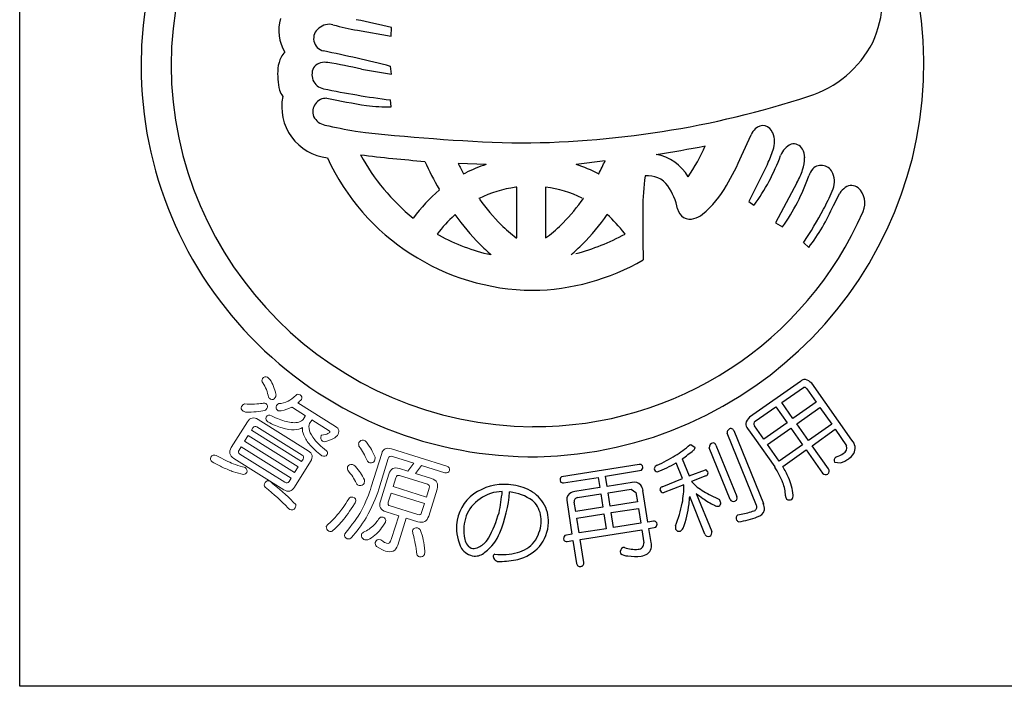
# Model space of a CAD drawing. Units: inches. Extents: x 1012 to 1819, y 112 to 672.
# Drawn here: x 1012 to 1040, y 112 to 131 of the extents above; entities that cross this region are included whole.
import ezdxf

# ---------------------------------------------------------------- set-up
doc = ezdxf.new("R2010")
doc.units = ezdxf.units.IN
doc.header["$MEASUREMENT"] = 0
doc.linetypes.add('HIDS', pattern=[2.5, 1.5, -1])
doc.layers.add('04-破線-1', color=5, linetype='HIDS', lineweight=9)
doc.layers.add('図枠', color=7, linetype='Continuous')
doc.layers.add('図枠-ﾏｰｸ', color=251, linetype='Continuous')

# ---------------------------------------------------------------- blocks, each defined once
blk = doc.blocks.new('A$C3FDD6490')
at = {"layer": '図枠-ﾏｰｸ', "color": 251}
for p, q in [((-3.622, 0.677), (-3.612, 0.925)), ((-4.601, 0.845), (-3.622, 0.677)), ((-4.488, -0.28), (-3.612, -0.429)), ((-3.612, -0.429), (-3.643, -0.199)), ((-3.622, -1.37), (-3.644, -1.174)), ((6.532, -2.791), (6.806, -2.182)), ((-0.873, -3.044), (-1.681, -3.014)), ((2.579, -2.936), (1.737, -3.044)), ((7.281, -3.032), (6.745, -4.118)), ((-1.531, -3.311), (-1.461, -3.284)), ((2.387, -3.317), (2.392, -3.311)), ((0.014, -3.703), (-0.016, -3.705)), ((0.014, -5.168), (0.014, -3.703)), ((0.852, -3.702), (0.85, -3.703)), ((0.85, -3.703), (0.85, -5.168)), ((8.135, -3.572), (7.509, -4.732)), ((-2.224, -3.784), (-2.236, -3.759)), ((9.193, -4.232), (9.376, -3.876)), ((-1.075, -4.029), (-1.086, -4.026)), ((1.948, -4.026), (1.938, -4.029)), ((6.745, -4.118), (6.89, -4.224)), ((-1.775, -4.499), (-1.79, -4.514)), ((2.631, -4.494), (2.639, -4.499)), ((-2.988, -4.597), (-2.981, -4.595)), ((7.509, -4.732), (7.714, -4.856)), ((-2.288, -5.064), (-2.237, -5.093)), ((3.156, -5.061), (3.134, -5.039)), ((0.002, -5.168), (0.014, -5.168)), ((0.85, -5.168), (0.905, -5.136)), ((8.33, -5.314), (8.479, -5.449)), ((-0.74, -5.658), (-0.727, -5.661)), ((1.59, -5.661), (1.602, -5.658)), ((8.237, -9.332), (6.76, -10.374)), ((9.729, -11.039), (8.563, -9.386)), ((7.694, -9.946), (8.325, -9.507)), ((8.418, -9.549), (8.691, -9.935)), ((8.02, -10.408), (7.694, -9.946)), ((8.691, -9.935), (8.02, -10.408)), ((6.923, -10.49), (7.521, -10.068)), ((7.521, -10.068), (7.847, -10.531)), ((8.128, -10.562), (8.8, -10.089)), ((8.8, -10.089), (9.141, -10.573)), ((7.847, -10.531), (7.173, -11.006)), ((6.961, -12.929), (6.113, -10.834)), ((6.304, -10.757), (7.161, -12.873)), ((6.704, -10.698), (6.9, -10.975)), ((7.173, -11.006), (6.901, -10.619)), ((7.282, -11.16), (7.955, -10.685)), ((7.955, -10.685), (8.297, -11.168)), ((8.47, -11.046), (8.128, -10.562)), ((9.141, -10.573), (8.47, -11.046)), ((8.575, -11.196), (9.246, -10.722)), ((9.246, -10.722), (9.575, -11.196)), ((6.9, -10.975), (7.491, -11.814)), ((5.035, -11.17), (5.055, -11.159)), ((5.055, -11.159), (5.182, -11.25)), ((6.198, -12.753), (5.593, -11.257)), ((5.789, -11.178), (6.394, -12.673)), ((7.624, -11.643), (7.282, -11.16)), ((8.297, -11.168), (7.624, -11.643)), ((7.724, -11.796), (8.402, -11.318)), ((8.402, -11.318), (8.879, -11.993)), ((9.052, -11.871), (8.575, -11.196)), ((4.817, -12.148), (4.633, -11.693)), ((4.811, -11.577), (5.01, -12.069)), ((9.225, -11.675), (9.393, -11.698)), ((9.28, -11.515), (9.262, -11.525)), ((3.566, -11.737), (1.311, -12.097)), ((2.586, -12.082), (3.633, -11.908)), ((5.01, -12.069), (5.487, -11.894)), ((1.37, -12.273), (2.377, -12.115)), ((2.377, -12.115), (2.423, -12.41)), ((2.632, -12.377), (2.586, -12.082)), ((3.355, -12.263), (2.632, -12.377)), ((4.225, -12.387), (4.817, -12.148)), ((5.496, -12.07), (5.079, -12.239)), ((5.079, -12.239), (5.202, -12.36)), ((2.423, -12.41), (1.7, -12.524)), ((2.661, -12.563), (3.335, -12.458)), ((3.335, -12.458), (3.468, -12.554)), ((3.468, -12.554), (3.51, -12.826)), ((3.817, -13.413), (3.673, -12.498)), ((4.861, -12.327), (4.261, -12.565)), ((1.725, -13.107), (1.682, -12.835)), ((1.779, -12.702), (2.452, -12.596)), ((2.452, -12.596), (2.513, -12.983)), ((2.723, -12.951), (2.661, -12.563)), ((3.51, -12.826), (2.723, -12.951)), ((5.47, -13.761), (5.027, -12.667)), ((5.217, -12.58), (5.664, -13.683)), ((5.59, -12.611), (5.888, -12.753)), ((1.472, -12.845), (1.616, -13.759)), ((2.513, -12.983), (1.725, -13.107)), ((2.752, -13.137), (3.54, -13.013)), ((3.54, -13.013), (3.608, -13.445)), ((1.754, -13.294), (2.542, -13.169)), ((1.822, -13.726), (1.754, -13.294)), ((2.542, -13.169), (2.611, -13.602)), ((2.82, -13.57), (2.752, -13.137)), ((3.975, -13.388), (3.817, -13.413)), ((6.42, -13.201), (6.516, -13.179)), ((2.611, -13.602), (1.822, -13.726)), ((1.852, -13.913), (3.638, -13.632)), ((3.608, -13.445), (2.82, -13.57)), ((3.638, -13.632), (3.697, -14.01)), ((3.847, -13.599), (4.043, -13.559)), ((3.91, -14), (3.847, -13.599)), ((1.616, -13.759), (1.412, -13.797)), ((1.474, -13.972), (1.645, -13.945)), ((1.645, -13.945), (1.75, -14.61)), ((1.957, -14.578), (1.852, -13.913))]:
    blk.add_line(p, q, dxfattribs=at)
at = {"layer": '図枠-ﾏｰｸ', "color": 251, "lineweight": 0}
for p, q in [((-7.768, -10.899), (-7.875, -11.069)), ((-7.875, -11.069), (-6.424, -11.978)), ((-6.317, -11.807), (-7.768, -10.899)), ((-6.424, -11.978), (-6.317, -11.807))]:
    blk.add_line(p, q, dxfattribs=at)
at = {"layer": '図枠-ﾏｰｸ', "color": 251}
for centre, radius, start, end in [((0.472, -0.173), 11.345, 89.9958, 179.9958), ((0.464, -0.181), 11.353, 0.7824, 89.9569), ((0.547, -0.25), 10.55, 90.4044, 179.5789), ((7.014, 1.94), 3.621, 336.3994, 14.9916), ((-5.663, 0.846), 1.22, 163.9786, 211.4178), ((-9.825, -24.5), 26.173, 76.2689, 78.5606), ((-5.505, 0.606), 0.366, 125.5416, 257.637), ((-5.423, 0.589), 0.431, 74.7966, 133.0935), ((-2.955, 9.79), 9.095, 254.9888, 259.5719), ((7.537, 1.936), 3.146, 287.4176, 332.6574), ((-5.852, -0.387), 1.065, 154.6228, 172.9185), ((-6.47, -0.084), 0.376, 128.5025, 155.8736), ((-15.815, -48.477), 49.788, 75.8493, 78.141), ((0.473, -0.172), 11.345, 180.0018, 270.7399), ((0.548, -0.095), 10.551, 180.4185, 269.593), ((-4.628, -0.413), 2.286, 176.056, 192.0726), ((-5.509, -0.442), 0.412, 144.3906, 259.6338), ((-5.549, -0.503), 0.421, 78.3791, 134.5241), ((-7.345, -12.384), 12.436, 76.7175, 81.3005), ((0.389, -0.092), 11.427, 271.1533, 0.3289), ((-0.541, 23.221), 24.591, 258.1665, 262.7495), ((-6.253, -0.675), 0.647, 199.5006, 217.7963), ((-5.304, -1.369), 1.491, 168.4745, 263.4724), ((-5.506, -1.517), 0.391, 87.0249, 200.501), ((0.3, 27.335), 29.043, 258.5082, 260.7999), ((-0.029, 24.978), 27.399, 269.7955, 288.0912), ((-3.76, 3.149), 4.521, 262.5903, 271.7527), ((-5.425, -1.406), 0.512, 208.974, 256.4131), ((-0.657, 20.283), 22.718, 257.5747, 259.8665), ((7.142, -2.222), 0.304, 17.9495, 134.9448), ((1.855, 54.317), 56.772, 263.4165, 267.9995), ((7.411, -2.469), 0.669, 136.3107, 154.6064), ((6.815, -2.39), 0.67, 339.9245, 22.9563), ((-1.42, 32.924), 36.095, 278.7288, 281.0206), ((-0.373, 0.138), 6.422, 326.5266, 335.689), ((8.221, -3.002), 0.601, 115.3176, 158.3495), ((8.039, -2.737), 0.289, 28.1022, 105.2624), ((0.534, -0.076), 6.617, 204.7861, 269.4747), ((1.16, 43.658), 46.768, 263.0364, 265.3281), ((0.786, 0.087), 6.015, 208.3024, 231.1448), ((3.817, -4.081), 1.349, 30.1143, 79.744), ((-0.836, 0.416), 8.035, 329.6064, 336.4798), ((2.144, -0.76), 5.877, 323.8722, 339.8889), ((3.932, -1.465), 3.697, 334.9216, 341.795), ((7.822, -2.856), 0.537, 0.9489, 28.32), ((7.243, -2.84), 1.115, 341.3646, 359.6603), ((7.604, 1.809), 11.306, 204.92, 209.503), ((5.842, 0.591), 8.342, 205.6016, 207.8934), ((0.835, -8.062), 5.301, 108.7943, 115.6677), ((0.36, -7.231), 4.408, 62.6264, 71.7888), ((-6.899, 1.557), 10.489, 332.3471, 334.6389), ((8.839, -3.434), 0.362, 21.1309, 132.8253), ((9.654, -4.29), 5.986, 171.2297, 180.3921), ((3.827, -4.061), 0.69, 34.8379, 97.4069), ((2.839, -1.396), 5.978, 324.6298, 340.6465), ((5.875, -2.358), 2.566, 331.7666, 340.929), ((9.276, -3.677), 0.851, 143.372, 159.3887), ((8.584, -3.536), 0.637, 333.9941, 21.4332), ((0.458, -7.154), 3.481, 97.8247, 116.1204), ((0.406, -7.16), 3.487, 64.367, 82.6627), ((3.037, -4.631), 1.663, 10.3028, 35.412), ((3.433, -2.144), 3.058, 309.9408, 330.5119), ((9.711, -3.96), 0.306, 50.2554, 125.3675), ((0.763, -7.33), 4.637, 130.1125, 143.847), ((4.65, -1.978), 4.866, 330.9374, 337.8109), ((9.967, -4.283), 0.718, 127.1177, 145.4134), ((9.521, -4.164), 0.584, 335.7057, 48.7573), ((5.432, 0.814), 8.119, 216.8309, 223.7043), ((-2.783, -0.699), 5.784, 315.7189, 324.8813), ((3.782, -1.875), 5.902, 322.7347, 336.4692), ((0.706, -7.268), 3.717, 132.1843, 143.6339), ((3.942, -0.451), 7.005, 215.3022, 224.4647), ((0.53, -0.259), 10.386, 269.6827, 336.4797), ((-3.079, -0.445), 7.009, 315.498, 324.6604), ((0.161, -7.274), 3.719, 36.9389, 48.3886), ((40.569, -4.807), 36.904, 179.2599, 181.5517), ((5.04, -4.254), 0.375, 192.2304, 287.2284), ((4.997, -3.998), 0.632, 284.0548, 309.164), ((-3.538, 2.339), 14.121, 327.183, 331.7661), ((2.88, -1.322), 4.803, 226.3158, 233.1893), ((-1.359, -2.111), 3.779, 306.8126, 315.975), ((0.52, -0.056), 5.742, 241.3121, 257.3288), ((0.09, 0.568), 6.41, 284.8385, 298.573), ((2.896, -1.383), 5.606, 225.157, 229.74), ((-2.033, -1.377), 5.611, 310.2189, 314.802), ((0.401, -0.189), 6.504, 270.6323, 300.2599), ((8.383, -9.494), 0.218, 91.3761, 132.192), ((8.262, -9.681), 0.421, 44.3693, 73.997), ((8.345, -9.589), 0.0838, 28.546, 103.6582), ((7.051, -10.676), 0.419, 133.9665, 163.5942), ((6.967, -10.564), 0.0862, 120.9012, 219.7109), ((6.236, -10.822), 0.124, 94.4925, 185.6221), ((6.213, -10.797), 0.0991, 23.7134, 82.0102), ((6.865, -10.553), 0.216, 181.141, 221.9569), ((5.725, -11.243), 0.133, 99.2114, 186.417), ((5.694, -11.213), 0.101, 19.7665, 84.4552), ((9.493, -11.267), 0.328, 330.9899, 44.0415), ((2.862, -8.671), 3.311, 301.8377, 311.0002), ((-1.214, -3.317), 10.224, 306.1077, 308.3995), ((5.088, -11.249), 0.0939, 301.1847, 359.4816), ((9.382, -11.252), 0.2, 298.8731, 16.0333), ((0.837, -5.096), 7.419, 295.9755, 300.5585), ((2.149, -7.291), 5.055, 292.5614, 299.4348), ((9.334, -11.622), 0.121, 126.8036, 205.9991), ((9.013, -10.645), 0.91, 287.0621, 300.7967), ((8.889, -10.421), 1.373, 291.5313, 302.9809), ((9.303, -11.104), 0.575, 305.4475, 326.0186), ((3.579, -11.83), 0.0937, 29.5428, 98.4366), ((3.549, -11.824), 0.119, 315.058, 19.7466), ((4.127, -11.89), 0.131, 108.0167, 170.5856), ((4.106, -11.85), 0.11, 189.4322, 260.4108), ((5.435, -12.006), 0.124, 9.0312, 65.1761), ((4.764, -13.533), 3.223, 23.063, 32.2255), ((3.744, -14.066), 4.582, 25.1192, 29.7023), ((8.965, -11.931), 0.105, 305.6083, 34.7828), ((1.396, -12.19), 0.126, 132.5236, 201.4173), ((1.354, -12.179), 0.0954, 217.0697, 279.6387), ((3.426, -12.494), 0.241, 40.4664, 107.2634), ((5.466, -11.983), 0.0916, 288.9529, 357.8466), ((6.157, -12.846), 1.881, 6.6401, 22.6567), ((8.966, -11.922), 0.113, 219.3103, 302.5375), ((-0.341, -13.888), 1.571, 85.9026, 124.4948), ((-0.387, -13.765), 1.238, 90.7762, 106.7929), ((-8.098, -11.639), 7.746, 348.8397, 353.4228), ((-4.009, -12.246), 3.828, 337.3193, 355.6149), ((-0.352, -13.97), 1.654, 65.1663, 85.7373), ((-0.331, -13.917), 1.385, 54.6162, 84.2438), ((-0.065, -13.38), 0.998, 31.7711, 65.8942), ((1.752, -12.878), 0.357, 98.2087, 125.5798), ((3.281, -12.56), 0.398, 8.9546, 34.0638), ((4.257, -12.474), 0.0928, 110.1336, 181.1122), ((4.277, -12.45), 0.116, 193.1983, 262.092), ((1.485, -12.295), 3.376, 350.2893, 359.4518), ((6.963, -10.066), 2.892, 232.4757, 241.6381), ((6.428, -12.729), 1.38, 3.4076, 19.4243), ((-0.51, -13.583), 1.225, 126.0843, 175.714), ((-0.24, -13.912), 1.425, 110.7476, 138.1187), ((-0.067, -13.388), 0.807, 32.1515, 48.1682), ((1.712, -12.772), 0.25, 132.1731, 196.8618), ((1.789, -12.811), 0.11, 95.5506, 192.4615), ((2.302, -12.539), 2.728, 352.7389, 357.3219), ((7.105, -10.324), 2.942, 230.0849, 234.668), ((6.813, -10.694), 2.471, 235.2274, 244.3899), ((5.263, -13.065), 0.699, 17.337, 26.4994), ((6.294, -12.709), 0.106, 204.2672, 291.4728), ((6.3, -12.711), 0.102, 288.8892, 21.96), ((7.967, -12.652), 0.161, 178.451, 214.8122), ((7.916, -12.635), 0.135, 233.2463, 300.0433), ((7.855, -12.64), 0.17, 318.7512, 3.9909), ((-0.324, -13.66), 1.201, 144.3945, 174.0221), ((-0.121, -13.372), 0.845, 355.1244, 29.2475), ((-0.074, -13.387), 1.01, 357.7243, 31.8473), ((0.632, -11.97), 4.275, 338.7685, 347.931), ((1.986, -12.53), 3.043, 339.5847, 353.3192), ((5.838, -12.777), 0.173, 237.2106, 282.4503), ((5.823, -12.853), 0.107, 299.6186, 357.9155), ((6.107, -10.746), 2.468, 279.5422, 288.7046), ((6.864, -12.979), 0.109, 288.2149, 27.0246), ((6.927, -12.996), 0.271, 282.3286, 347.0172), ((6.765, -13.034), 0.427, 356.941, 22.0502), ((-4.359, -12.004), 4.023, 332.1731, 343.6227), ((3.989, -13.484), 0.0975, 29.3158, 98.2096), ((6.497, -13.301), 0.127, 127.5373, 204.6975), ((6.615, -13.102), 0.343, 227.3018, 241.0363), ((6.008, -10.656), 2.782, 279.1246, 290.5742), ((-0.255, -13.543), 1.477, 177.9995, 205.3706), ((-0.332, -13.626), 1.19, 175.5914, 193.8871), ((-0.321, -13.367), 1.044, 323.8877, 355.7661), ((-0.258, -13.373), 1.194, 321.0442, 357.4053), ((3.962, -13.474), 0.118, 313.6379, 18.3266), ((5.217, -13.556), 0.601, 176.3606, 185.5231), ((4.723, -13.562), 0.117, 206.4076, 287.6254), ((4.643, -13.483), 0.223, 301.2548, 330.8824), ((5.566, -13.722), 0.105, 292.5021, 21.6766), ((-1.186, -13.886), 0.303, 184.9101, 255.8888), ((-1.941, -13.016), 1.432, 313.6336, 322.796), ((-1.679, -13.252), 1.29, 306.7647, 338.6432), ((1.495, -13.887), 0.123, 132.4951, 203.4738), ((1.455, -13.885), 0.0887, 215.0119, 281.8089), ((5.566, -13.723), 0.104, 201.5162, 292.6459), ((-1.154, -13.868), 0.533, 215.2503, 262.6895), ((-1.313, -13.617), 0.565, 275.406, 309.529), ((-0.14, -13.479), 0.832, 282.0057, 322.8216), ((-0.291, -13.222), 1.318, 284.9682, 316.8466), ((3.152, -14.278), 0.138, 113.6321, 196.8593), ((3.199, -15.163), 1.017, 93.5177, 95.8095), ((3.45, -13.288), 0.915, 250.0377, 275.1469), ((3.527, -14.029), 0.17, 271.4166, 6.4146), ((3.621, -14.089), 0.303, 308.2768, 17.1705), ((-1.197, -13.962), 0.436, 266.7113, 311.951), ((-0.599, -14.412), 0.0708, 106.6799, 175.5737), ((-0.504, -14.387), 0.167, 186.8788, 279.9496), ((-0.433, -12.52), 1.834, 264.1692, 284.7403), ((-0.49, -11.905), 2.646, 270.3086, 281.7582), ((3.217, -14.087), 0.303, 229.4901, 272.5219), ((3.458, -12.787), 1.62, 261.9057, 275.6402), ((3.536, -13.89), 0.515, 279.1206, 301.9629), ((1.847, -14.602), 0.0974, 184.5469, 283.3566), ((1.864, -14.601), 0.0961, 273.6047, 14.2988)]:
    blk.add_arc(centre, radius, start, end, dxfattribs=at)
at = {"layer": '図枠-ﾏｰｸ', "color": 251, "lineweight": 0}
for points in [[(-7.341, -9.37), (-7.375, -9.339), (-7.378, -9.298), (-7.349, -9.248)], [(-7.349, -9.248), (-7.313, -9.197), (-7.266, -9.186), (-7.211, -9.214)], [(-7.181, -9.792), (-7.207, -9.639), (-7.261, -9.498), (-7.341, -9.37)], [(-7.211, -9.214), (-7.193, -9.225), (-7.168, -9.245), (-7.136, -9.275)], [(-7.136, -9.275), (-7.052, -9.406), (-6.995, -9.549), (-6.965, -9.704)], [(-6.38, -9.733), (-6.352, -9.697), (-6.312, -9.695), (-6.258, -9.726)], [(-7.583, -9.99), (-7.496, -9.984), (-7.423, -9.977), (-7.363, -9.971)], [(-7.363, -9.971), (-7.327, -9.957), (-7.29, -9.959), (-7.253, -9.977)], [(-7.253, -9.977), (-7.206, -10.014), (-7.196, -10.061), (-7.223, -10.116)], [(-7.122, -9.844), (-7.145, -9.826), (-7.165, -9.809), (-7.181, -9.792)], [(-6.981, -9.8), (-7.022, -9.857), (-7.069, -9.872), (-7.122, -9.844)], [(-6.965, -9.704), (-6.957, -9.733), (-6.962, -9.766), (-6.981, -9.8)], [(-6.95, -10.036), (-6.939, -10.018), (-6.917, -9.999), (-6.884, -9.978)], [(-6.884, -9.978), (-6.784, -9.97), (-6.693, -9.945), (-6.611, -9.904)], [(-6.611, -9.904), (-6.543, -9.877), (-6.466, -9.821), (-6.38, -9.733)], [(-6.225, -9.86), (-6.262, -9.895), (-6.297, -9.927), (-6.329, -9.956)], [(-6.329, -9.956), (-6.329, -9.956), (-5.236, -10.64), (-5.236, -10.64)], [(-6.258, -9.726), (-6.211, -9.76), (-6.2, -9.804), (-6.225, -9.86)], [(-7.915, -10.192), (-7.969, -10.151), (-7.986, -10.108), (-7.965, -10.062)], [(-7.965, -10.062), (-7.942, -10.025), (-7.911, -10), (-7.874, -9.987)], [(-7.842, -10.223), (-7.871, -10.215), (-7.895, -10.205), (-7.915, -10.192)], [(-7.874, -9.987), (-7.767, -9.991), (-7.67, -9.992), (-7.583, -9.99)], [(-7.288, -10.179), (-7.432, -10.21), (-7.617, -10.225), (-7.842, -10.223)], [(-7.223, -10.116), (-7.236, -10.138), (-7.258, -10.158), (-7.288, -10.179)], [(-6.921, -10.171), (-6.958, -10.133), (-6.968, -10.088), (-6.95, -10.036)], [(-6.812, -10.184), (-6.849, -10.197), (-6.886, -10.193), (-6.921, -10.171)], [(-6.505, -10.079), (-6.588, -10.123), (-6.691, -10.157), (-6.812, -10.184)], [(-6.488, -10.094), (-6.495, -10.089), (-6.501, -10.085), (-6.505, -10.079)], [(-6.11, -10.331), (-6.11, -10.331), (-6.488, -10.094), (-6.488, -10.094)], [(-8.256, -11.252), (-8.256, -11.252), (-7.79, -10.508), (-7.79, -10.508)], [(-7.79, -10.508), (-7.71, -10.38), (-7.606, -10.356), (-7.478, -10.436)], [(-7.478, -10.436), (-7.478, -10.436), (-6.028, -11.344), (-6.028, -11.344)], [(-7.201, -10.507), (-7.251, -10.471), (-7.266, -10.424), (-7.245, -10.367)], [(-7.245, -10.367), (-7.206, -10.306), (-7.155, -10.294), (-7.091, -10.331)], [(-6.779, -10.68), (-6.906, -10.647), (-7.047, -10.589), (-7.201, -10.507)], [(-7.091, -10.331), (-6.935, -10.41), (-6.795, -10.464), (-6.67, -10.496)], [(-6.67, -10.496), (-6.527, -10.534), (-6.405, -10.54), (-6.304, -10.513)], [(-6.304, -10.513), (-6.241, -10.493), (-6.199, -10.467), (-6.178, -10.434)], [(-6.178, -10.434), (-6.178, -10.434), (-6.119, -10.339), (-6.119, -10.339)], [(-6.119, -10.339), (-6.117, -10.336), (-6.114, -10.333), (-6.11, -10.331)], [(-5.987, -10.554), (-6.014, -10.598), (-6.015, -10.667), (-5.988, -10.762)], [(-5.927, -10.459), (-5.927, -10.459), (-5.987, -10.554), (-5.987, -10.554)], [(-5.923, -10.447), (-5.924, -10.452), (-5.925, -10.456), (-5.927, -10.459)], [(-5.419, -10.763), (-5.419, -10.763), (-5.923, -10.447), (-5.923, -10.447)], [(-7.629, -10.678), (-7.629, -10.678), (-7.671, -10.744), (-7.671, -10.744)], [(-7.671, -10.744), (-7.671, -10.744), (-6.22, -11.652), (-6.22, -11.652)], [(-7.514, -10.652), (-7.562, -10.622), (-7.6, -10.631), (-7.629, -10.678)], [(-6.208, -11.469), (-6.208, -11.469), (-7.514, -10.652), (-7.514, -10.652)], [(-6.436, -10.734), (-6.532, -10.74), (-6.646, -10.722), (-6.779, -10.68)], [(-6.191, -10.671), (-6.254, -10.712), (-6.335, -10.733), (-6.436, -10.734)], [(-6.153, -10.896), (-6.189, -10.817), (-6.202, -10.742), (-6.191, -10.671)], [(-5.988, -10.762), (-5.969, -10.839), (-5.92, -10.926), (-5.841, -11.022)], [(-5.46, -10.847), (-5.427, -10.833), (-5.408, -10.822), (-5.403, -10.813)], [(-5.403, -10.813), (-5.391, -10.794), (-5.396, -10.777), (-5.419, -10.763)], [(-5.236, -10.64), (-5.132, -10.705), (-5.114, -10.791), (-5.181, -10.897)], [(-5.974, -11.177), (-6.053, -11.088), (-6.112, -10.995), (-6.153, -10.896)], [(-5.841, -11.022), (-5.773, -11.109), (-5.659, -11.215), (-5.499, -11.342)], [(-5.61, -11.068), (-5.659, -11.022), (-5.674, -10.969), (-5.655, -10.908)], [(-5.655, -10.908), (-5.653, -10.904), (-5.648, -10.9), (-5.64, -10.895)], [(-5.64, -10.895), (-5.558, -10.88), (-5.498, -10.864), (-5.46, -10.847)], [(-5.488, -11.067), (-5.539, -11.086), (-5.58, -11.086), (-5.61, -11.068)], [(-5.255, -10.964), (-5.303, -10.997), (-5.381, -11.032), (-5.488, -11.067)], [(-5.181, -10.897), (-5.192, -10.912), (-5.217, -10.934), (-5.255, -10.964)], [(-4.558, -11.207), (-4.568, -11.162), (-4.569, -11.128), (-4.561, -11.102)], [(-4.561, -11.102), (-4.533, -11.053), (-4.487, -11.031), (-4.424, -11.038)], [(-4.424, -11.038), (-4.393, -11.047), (-4.364, -11.065), (-4.34, -11.09)], [(-4.34, -11.09), (-4.281, -11.173), (-4.233, -11.245), (-4.196, -11.307)], [(-8.184, -11.564), (-8.312, -11.483), (-8.336, -11.38), (-8.256, -11.252)], [(-8.033, -11.322), (-8.063, -11.371), (-8.055, -11.41), (-8.008, -11.44)], [(-7.973, -11.227), (-7.973, -11.227), (-8.033, -11.322), (-8.033, -11.322)], [(-6.523, -12.135), (-6.523, -12.135), (-7.973, -11.227), (-7.973, -11.227)], [(-6.028, -11.344), (-5.903, -11.422), (-5.881, -11.525), (-5.961, -11.653)], [(-5.634, -11.488), (-5.779, -11.375), (-5.892, -11.272), (-5.974, -11.177)], [(-5.499, -11.342), (-5.464, -11.376), (-5.459, -11.414), (-5.482, -11.455)], [(-4.424, -11.414), (-4.456, -11.355), (-4.5, -11.286), (-4.558, -11.207)], [(-4.196, -11.307), (-4.162, -11.371), (-4.126, -11.447), (-4.088, -11.534)], [(-3.899, -11.425), (-3.856, -11.289), (-3.763, -11.243), (-3.619, -11.288)], [(-3.619, -11.288), (-3.619, -11.288), (-2.008, -11.789), (-2.008, -11.789)], [(-8.808, -11.667), (-8.863, -11.625), (-8.877, -11.579), (-8.852, -11.526)], [(-8.852, -11.526), (-8.811, -11.469), (-8.758, -11.453), (-8.691, -11.48)], [(-8.504, -11.824), (-8.595, -11.782), (-8.696, -11.73), (-8.808, -11.667)], [(-8.691, -11.48), (-8.589, -11.539), (-8.496, -11.588), (-8.413, -11.625)], [(-8.413, -11.625), (-8.337, -11.663), (-8.265, -11.695), (-8.198, -11.72)], [(-6.733, -12.472), (-6.733, -12.472), (-8.184, -11.564), (-8.184, -11.564)], [(-8.008, -11.44), (-8.008, -11.44), (-6.701, -12.258), (-6.701, -12.258)], [(-5.961, -11.653), (-5.961, -11.653), (-6.426, -12.397), (-6.426, -12.397)], [(-6.22, -11.652), (-6.22, -11.652), (-6.179, -11.586), (-6.179, -11.586)], [(-6.179, -11.586), (-6.149, -11.539), (-6.159, -11.5), (-6.208, -11.469)], [(-5.482, -11.455), (-5.518, -11.508), (-5.569, -11.519), (-5.634, -11.488)], [(-4.322, -11.628), (-4.356, -11.548), (-4.39, -11.477), (-4.424, -11.414)], [(-4.241, -11.692), (-4.281, -11.68), (-4.308, -11.658), (-4.322, -11.628)], [(-4.106, -11.633), (-4.131, -11.686), (-4.176, -11.706), (-4.241, -11.692)], [(-4.199, -12.393), (-4.199, -12.393), (-3.899, -11.425), (-3.899, -11.425)], [(-4.088, -11.534), (-4.09, -11.567), (-4.096, -11.599), (-4.106, -11.633)], [(-3.707, -11.572), (-3.707, -11.572), (-3.983, -12.46), (-3.983, -12.46)], [(-3.584, -11.51), (-3.647, -11.49), (-3.688, -11.511), (-3.707, -11.572)], [(-2.968, -11.701), (-2.968, -11.701), (-3.584, -11.51), (-3.584, -11.51)], [(-8.191, -11.955), (-8.287, -11.921), (-8.391, -11.878), (-8.504, -11.824)], [(-8.198, -11.72), (-8.108, -11.756), (-8.02, -11.786), (-7.932, -11.809)], [(-7.908, -12.029), (-8.006, -12.01), (-8.1, -11.985), (-8.191, -11.955)], [(-7.932, -11.809), (-7.897, -11.812), (-7.87, -11.818), (-7.853, -11.829)], [(-7.809, -11.97), (-7.829, -12.002), (-7.862, -12.021), (-7.908, -12.029)], [(-7.853, -11.829), (-7.806, -11.871), (-7.791, -11.918), (-7.809, -11.97)], [(-4.88, -11.909), (-4.893, -11.866), (-4.895, -11.831), (-4.887, -11.806)], [(-4.887, -11.806), (-4.857, -11.757), (-4.81, -11.737), (-4.748, -11.745)], [(-4.737, -12.096), (-4.775, -12.043), (-4.822, -11.981), (-4.88, -11.909)], [(-4.748, -11.745), (-4.718, -11.754), (-4.689, -11.771), (-4.66, -11.795)], [(-4.66, -11.795), (-4.599, -11.871), (-4.55, -11.934), (-4.515, -11.987)], [(-3.694, -12.021), (-3.645, -11.863), (-3.541, -11.809), (-3.381, -11.858)], [(-3.381, -11.858), (-3.381, -11.858), (-3.144, -11.932), (-3.144, -11.932)], [(-3.144, -11.932), (-3.144, -11.932), (-2.968, -11.701), (-2.968, -11.701)], [(-2.743, -11.771), (-2.743, -11.771), (-2.919, -12.002), (-2.919, -12.002)], [(-2.068, -11.981), (-2.068, -11.981), (-2.743, -11.771), (-2.743, -11.771)], [(-1.932, -11.92), (-1.959, -11.972), (-2.004, -11.992), (-2.068, -11.981)], [(-2.008, -11.789), (-1.949, -11.813), (-1.923, -11.857), (-1.932, -11.92)], [(-7.272, -12.398), (-7.307, -12.364), (-7.309, -12.318), (-7.279, -12.262)], [(-7.279, -12.262), (-7.24, -12.213), (-7.191, -12.203), (-7.13, -12.234)], [(-7.13, -12.234), (-7.109, -12.248), (-7.082, -12.269), (-7.05, -12.299)], [(-6.701, -12.258), (-6.652, -12.288), (-6.612, -12.279), (-6.582, -12.23)], [(-6.582, -12.23), (-6.582, -12.23), (-6.523, -12.135), (-6.523, -12.135)], [(-4.631, -12.288), (-4.669, -12.216), (-4.705, -12.152), (-4.737, -12.096)], [(-4.515, -11.987), (-4.475, -12.046), (-4.435, -12.114), (-4.396, -12.189)], [(-4.396, -12.189), (-4.396, -12.226), (-4.401, -12.259), (-4.411, -12.288)], [(-3.937, -12.802), (-3.937, -12.802), (-3.694, -12.021), (-3.694, -12.021)], [(-3.489, -12.124), (-3.489, -12.124), (-3.57, -12.384), (-3.57, -12.384)], [(-3.383, -12.062), (-3.436, -12.046), (-3.471, -12.066), (-3.489, -12.124)], [(-2.574, -12.314), (-2.574, -12.314), (-3.383, -12.062), (-3.383, -12.062)], [(-2.919, -12.002), (-2.919, -12.002), (-2.46, -12.145), (-2.46, -12.145)], [(-2.46, -12.145), (-2.3, -12.195), (-2.245, -12.299), (-2.294, -12.456)], [(-6.622, -12.995), (-6.799, -12.803), (-7.016, -12.604), (-7.272, -12.398)], [(-7.05, -12.299), (-6.79, -12.508), (-6.57, -12.71), (-6.39, -12.906)], [(-6.426, -12.397), (-6.506, -12.525), (-6.609, -12.55), (-6.733, -12.472)], [(-4.547, -12.353), (-4.589, -12.34), (-4.617, -12.318), (-4.631, -12.288)], [(-4.411, -12.288), (-4.438, -12.343), (-4.484, -12.364), (-4.547, -12.353)], [(-4.497, -13.099), (-4.36, -12.824), (-4.26, -12.589), (-4.199, -12.393)], [(-3.983, -12.46), (-4.061, -12.709), (-4.182, -12.985), (-4.348, -13.289)], [(-3.57, -12.384), (-3.57, -12.384), (-2.602, -12.685), (-2.602, -12.685)], [(-2.602, -12.685), (-2.602, -12.685), (-2.521, -12.425), (-2.521, -12.425)], [(-2.521, -12.425), (-2.503, -12.368), (-2.521, -12.33), (-2.574, -12.314)], [(-2.294, -12.456), (-2.294, -12.456), (-2.537, -13.238), (-2.537, -13.238)], [(-5.143, -13.152), (-5.068, -13.069), (-4.97, -12.93), (-4.852, -12.736)], [(-4.852, -12.736), (-4.822, -12.695), (-4.782, -12.679), (-4.732, -12.685)], [(-4.732, -12.685), (-4.664, -12.709), (-4.639, -12.759), (-4.659, -12.838)], [(-4.659, -12.838), (-4.667, -12.848), (-4.676, -12.863), (-4.686, -12.881)], [(-3.771, -13.114), (-3.931, -13.065), (-3.986, -12.961), (-3.937, -12.802)], [(-3.709, -12.831), (-3.727, -12.889), (-3.709, -12.925), (-3.656, -12.942)], [(-3.628, -12.571), (-3.628, -12.571), (-3.709, -12.831), (-3.709, -12.831)], [(-2.66, -12.872), (-2.66, -12.872), (-3.628, -12.571), (-3.628, -12.571)], [(-6.565, -13.045), (-6.589, -13.028), (-6.607, -13.011), (-6.622, -12.995)], [(-6.405, -12.999), (-6.449, -13.062), (-6.502, -13.077), (-6.565, -13.045)], [(-6.39, -12.906), (-6.383, -12.932), (-6.388, -12.963), (-6.405, -12.999)], [(-4.686, -12.881), (-4.815, -13.088), (-4.935, -13.255), (-5.046, -13.383)], [(-4.97, -13.754), (-4.751, -13.489), (-4.594, -13.271), (-4.497, -13.099)], [(-3.404, -13.228), (-3.404, -13.228), (-3.771, -13.114), (-3.771, -13.114)], [(-3.656, -12.942), (-3.656, -12.942), (-2.848, -13.193), (-2.848, -13.193)], [(-2.741, -13.132), (-2.741, -13.132), (-2.66, -12.872), (-2.66, -12.872)], [(-5.439, -13.466), (-5.334, -13.373), (-5.236, -13.268), (-5.143, -13.152)], [(-5.046, -13.383), (-5.152, -13.506), (-5.249, -13.605), (-5.336, -13.679)], [(-4.348, -13.289), (-4.485, -13.506), (-4.626, -13.694), (-4.771, -13.855)], [(-4.081, -13.453), (-4.049, -13.413), (-4.02, -13.372), (-3.994, -13.33)], [(-3.994, -13.33), (-3.959, -13.274), (-3.914, -13.253), (-3.858, -13.269)], [(-3.858, -13.269), (-3.798, -13.29), (-3.773, -13.336), (-3.785, -13.408)], [(-3.785, -13.408), (-3.785, -13.408), (-3.789, -13.414), (-3.789, -13.414)], [(-3.61, -13.891), (-3.61, -13.891), (-3.404, -13.228), (-3.404, -13.228)], [(-3.191, -13.294), (-3.191, -13.294), (-3.434, -14.076), (-3.434, -14.076)], [(-2.85, -13.4), (-2.85, -13.4), (-3.191, -13.294), (-3.191, -13.294)], [(-2.537, -13.238), (-2.586, -13.396), (-2.69, -13.45), (-2.85, -13.4)], [(-2.848, -13.193), (-2.794, -13.21), (-2.759, -13.189), (-2.741, -13.132)], [(-5.429, -13.673), (-5.485, -13.645), (-5.51, -13.599), (-5.503, -13.536)], [(-5.503, -13.536), (-5.492, -13.507), (-5.471, -13.484), (-5.439, -13.466)], [(-5.336, -13.679), (-5.364, -13.686), (-5.395, -13.684), (-5.429, -13.673)], [(-4.486, -13.775), (-4.469, -13.733), (-4.437, -13.703), (-4.391, -13.687)], [(-4.391, -13.687), (-4.322, -13.655), (-4.268, -13.623), (-4.228, -13.592)], [(-4.228, -13.592), (-4.18, -13.555), (-4.131, -13.509), (-4.081, -13.453)], [(-3.938, -13.63), (-3.985, -13.691), (-4.038, -13.746), (-4.096, -13.792)], [(-3.789, -13.414), (-3.839, -13.497), (-3.889, -13.57), (-3.938, -13.63)], [(-2.992, -13.742), (-3.005, -13.7), (-3.007, -13.665), (-2.999, -13.64)], [(-2.999, -13.64), (-2.97, -13.593), (-2.924, -13.572), (-2.863, -13.578)], [(-2.863, -13.578), (-2.832, -13.588), (-2.804, -13.605), (-2.779, -13.63)], [(-2.779, -13.63), (-2.742, -13.741), (-2.713, -13.84), (-2.692, -13.927)], [(-4.897, -13.894), (-4.965, -13.868), (-4.989, -13.822), (-4.97, -13.754)], [(-4.771, -13.855), (-4.799, -13.896), (-4.841, -13.909), (-4.897, -13.894)], [(-4.413, -13.914), (-4.466, -13.883), (-4.49, -13.836), (-4.486, -13.775)], [(-4.296, -13.925), (-4.336, -13.93), (-4.375, -13.926), (-4.413, -13.914)], [(-4.096, -13.792), (-4.158, -13.847), (-4.225, -13.891), (-4.296, -13.925)], [(-4.086, -14.003), (-4.06, -13.927), (-4.009, -13.899), (-3.931, -13.921)], [(-3.931, -13.921), (-3.925, -13.923), (-3.917, -13.928), (-3.906, -13.935)], [(-3.906, -13.935), (-3.832, -13.989), (-3.783, -14.019), (-3.759, -14.027)], [(-3.759, -14.027), (-3.694, -14.047), (-3.645, -14.002), (-3.61, -13.891)], [(-2.925, -14.039), (-2.94, -13.955), (-2.963, -13.855), (-2.992, -13.742)], [(-2.692, -13.927), (-2.676, -14.02), (-2.66, -14.129), (-2.644, -14.253)], [(-4.047, -14.116), (-4.081, -14.086), (-4.094, -14.048), (-4.086, -14.003)], [(-3.79, -14.251), (-3.845, -14.234), (-3.931, -14.189), (-4.047, -14.116)], [(-3.434, -14.076), (-3.488, -14.25), (-3.606, -14.308), (-3.79, -14.251)], [(-2.883, -14.351), (-2.893, -14.231), (-2.907, -14.127), (-2.925, -14.039)], [(-2.644, -14.253), (-2.647, -14.289), (-2.653, -14.323), (-2.663, -14.355)], [(-2.799, -14.416), (-2.841, -14.403), (-2.868, -14.381), (-2.883, -14.351)], [(-2.663, -14.355), (-2.688, -14.407), (-2.734, -14.428), (-2.799, -14.416)]]:
    blk.add_open_spline(points, degree=3, dxfattribs=at)
blk = doc.blocks.new('A$C38B54F69')
at = {"layer": '図枠'}
blk.add_lwpolyline([(-0.331, 36.592), (28.669, 36.592), (28.669, 0.592), (-0.331, 0.592)], close=True, dxfattribs=at)
at = {"layer": '04-破線-1'}
blk.add_blockref('A$C3FDD6490', (14.058, 18.764), dxfattribs=at)

msp = doc.modelspace()

# ---------------------------------------------------------------- linework, layer by layer
at = {"layer": '図枠'}
msp.add_lwpolyline([(1011.745, 671.592), (1818.745, 671.592), (1818.745, 111.592), (1011.745, 111.592)], close=True, dxfattribs=at)

# ---------------------------------------------------------------- block references
at = {"layer": '図枠-ﾏｰｸ'}
msp.add_blockref('A$C38B54F69', (1012.076, 111), dxfattribs=at)

doc.saveas('drawing.dxf')
